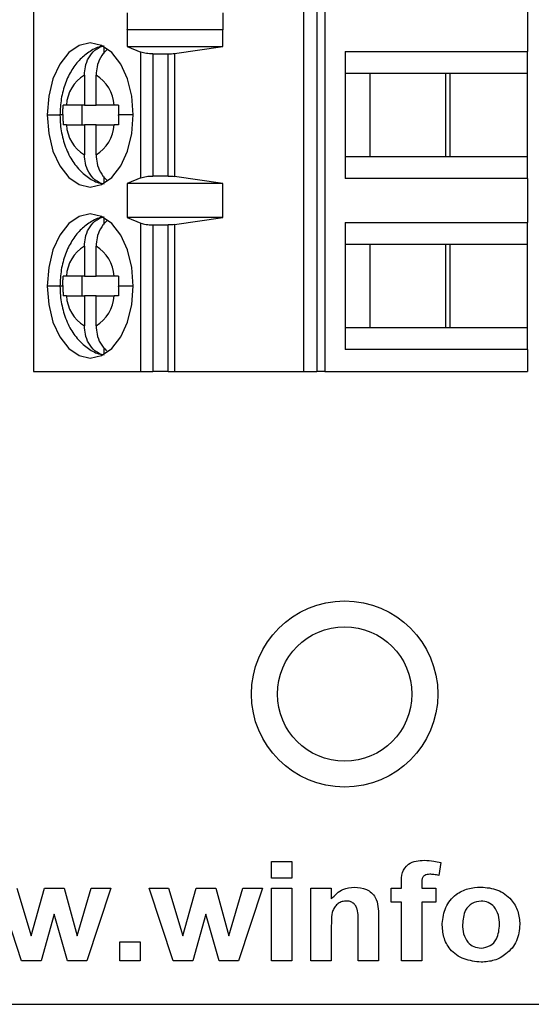
# Model space of a CAD drawing. Units: inches. Extents: x 0.1 to 16.9, y 0.1 to 10.9.
# Drawn here: x 10 to 10.5, y 4.8 to 5.8 of the extents above; entities that cross this region are included whole.
import ezdxf

# ---------------------------------------------------------------- set-up
doc = ezdxf.new("R2010")
doc.units = ezdxf.units.IN
doc.header["$MEASUREMENT"] = 0

msp = doc.modelspace()

# ---------------------------------------------------------------- linework, layer by layer
at = {"color": 7, "linetype": 'Continuous', "lineweight": 25}
for p, q in [((10.0236, 5.97065), (10.0236, 5.45392)), ((10.29556, 5.45392), (10.29556, 5.97065)), ((10.3089, 5.97065), (10.3089, 5.45392)), ((10.31682, 5.97065), (10.31682, 5.45392)), ((10.1179, 5.81528), (10.1179, 5.79805)), ((10.21456, 5.79805), (10.21456, 5.81528)), ((10.52064, 5.82055), (10.52064, 5.77626)), ((10.1179, 5.79805), (10.118, 5.79841)), ((10.118, 5.79841), (10.118, 5.78118)), ((10.118, 5.79841), (10.21427, 5.79841)), ((10.21427, 5.78118), (10.21427, 5.79841)), ((10.21427, 5.79841), (10.21456, 5.79805)), ((10.09473, 5.7743), (10.09473, 5.78105)), ((10.118, 5.78118), (10.13187, 5.77559)), ((10.118, 5.78118), (10.21427, 5.78118)), ((10.13187, 5.64898), (10.13187, 5.77559)), ((10.14372, 5.7738), (10.15929, 5.7738)), ((10.14372, 5.7738), (10.14372, 5.65077)), ((10.15929, 5.65077), (10.15929, 5.7738)), ((10.16564, 5.77423), (10.21427, 5.78118)), ((10.16564, 5.77423), (10.16564, 5.65034)), ((10.33722, 5.77626), (10.52064, 5.77626)), ((10.33722, 5.77626), (10.33722, 5.64831)), ((10.52064, 5.75412), (10.52064, 5.77626)), ((10.07498, 5.75244), (10.07498, 5.72213)), ((10.08673, 5.72213), (10.08673, 5.75244)), ((10.36221, 5.75412), (10.33722, 5.75412)), ((10.44283, 5.75412), (10.36221, 5.75412)), ((10.36221, 5.75412), (10.36221, 5.67045)), ((10.43818, 5.75412), (10.43818, 5.67045)), ((10.52064, 5.75412), (10.44283, 5.75412)), ((10.44283, 5.67045), (10.44283, 5.75412)), ((10.52064, 5.67045), (10.52064, 5.75412)), ((10.07498, 5.72213), (10.0569, 5.72213)), ((10.07271, 5.70244), (10.07271, 5.72213)), ((10.07498, 5.72213), (10.08673, 5.72213)), ((10.10481, 5.72213), (10.08673, 5.72213)), ((10.0569, 5.70244), (10.07498, 5.70244)), ((10.08673, 5.70244), (10.07498, 5.70244)), ((10.07498, 5.70244), (10.07498, 5.67214)), ((10.08673, 5.67214), (10.08673, 5.70244)), ((10.08673, 5.70244), (10.10481, 5.70244)), ((10.33722, 5.67045), (10.36221, 5.67045)), ((10.36221, 5.67045), (10.44283, 5.67045)), ((10.44283, 5.67045), (10.52064, 5.67045)), ((10.52064, 5.64831), (10.52064, 5.67045)), ((10.09473, 5.64352), (10.09473, 5.65027)), ((10.13187, 5.64898), (10.118, 5.64339)), ((10.21427, 5.64339), (10.118, 5.64339)), ((10.118, 5.64339), (10.118, 5.60894)), ((10.15929, 5.65077), (10.14372, 5.65077)), ((10.21427, 5.64339), (10.16564, 5.65034)), ((10.21427, 5.60894), (10.21427, 5.64339)), ((10.52064, 5.64831), (10.33722, 5.64831)), ((10.52064, 5.64831), (10.52064, 5.60402)), ((10.09473, 5.60206), (10.09473, 5.6088)), ((10.118, 5.60894), (10.13187, 5.60334)), ((10.21427, 5.60894), (10.118, 5.60894)), ((10.13187, 5.45392), (10.13187, 5.60334)), ((10.16564, 5.60199), (10.21427, 5.60894)), ((10.33722, 5.60402), (10.52064, 5.60402)), ((10.33722, 5.60402), (10.33722, 5.47607)), ((10.52064, 5.58187), (10.52064, 5.60402)), ((10.14372, 5.60156), (10.15929, 5.60156)), ((10.14372, 5.60156), (10.14372, 5.45392)), ((10.15929, 5.45392), (10.15929, 5.60156)), ((10.16564, 5.60199), (10.16564, 5.45392)), ((10.07498, 5.58019), (10.07498, 5.54988)), ((10.08673, 5.54988), (10.08673, 5.58019)), ((10.36221, 5.58187), (10.33722, 5.58187)), ((10.44283, 5.58187), (10.36221, 5.58187)), ((10.36221, 5.58187), (10.36221, 5.49821)), ((10.43818, 5.58187), (10.43818, 5.49821)), ((10.52064, 5.58187), (10.44283, 5.58187)), ((10.44283, 5.49821), (10.44283, 5.58187)), ((10.52064, 5.49821), (10.52064, 5.58187)), ((10.07498, 5.54988), (10.0569, 5.54988)), ((10.07271, 5.5302), (10.07271, 5.54988)), ((10.07498, 5.54988), (10.08673, 5.54988)), ((10.10481, 5.54988), (10.08673, 5.54988)), ((10.0569, 5.5302), (10.07498, 5.5302)), ((10.08673, 5.5302), (10.07498, 5.5302)), ((10.07498, 5.5302), (10.07498, 5.49989)), ((10.08673, 5.49989), (10.08673, 5.5302)), ((10.08673, 5.5302), (10.10481, 5.5302)), ((10.33722, 5.49821), (10.36221, 5.49821)), ((10.36221, 5.49821), (10.44283, 5.49821)), ((10.44283, 5.49821), (10.52064, 5.49821)), ((10.52064, 5.47607), (10.52064, 5.49821)), ((10.09473, 5.47128), (10.09473, 5.47802)), ((10.52064, 5.47607), (10.33722, 5.47607)), ((10.52064, 5.47607), (10.52064, 5.45392)), ((10.0236, 5.45392), (10.13187, 5.45392)), ((10.13187, 5.45392), (10.14372, 5.45392)), ((10.15929, 5.45392), (10.14372, 5.45392)), ((10.15929, 5.45392), (10.16564, 5.45392)), ((10.16564, 5.45392), (10.29556, 5.45392)), ((10.29556, 5.45392), (10.3089, 5.45392)), ((10.31682, 5.45392), (10.3089, 5.45392)), ((10.31682, 5.45392), (10.52064, 5.45392)), ((10.26307, 4.9437), (10.26307, 4.96037)), ((10.26307, 4.96037), (10.28358, 4.96037)), ((10.28358, 4.96037), (10.28358, 4.9437)), ((10.43358, 4.9593), (10.43166, 4.94646)), ((10.28358, 4.9437), (10.26307, 4.9437)), ((10.39384, 4.93344), (10.39384, 4.93871)), ((10.41435, 4.93841), (10.41435, 4.93344)), ((10.01161, 4.86037), (9.98807, 4.9315)), ((10.00708, 4.93344), (10.0214, 4.88555)), ((10.0214, 4.88555), (10.03472, 4.93344)), ((10.03472, 4.93344), (10.05455, 4.93344)), ((10.05455, 4.93344), (10.06756, 4.88555)), ((10.06756, 4.88555), (10.08192, 4.93344)), ((10.10153, 4.93344), (10.07739, 4.86037)), ((10.08192, 4.93344), (10.10153, 4.93344)), ((10.16417, 4.86037), (10.13999, 4.93344)), ((10.13999, 4.93344), (10.15964, 4.93344)), ((10.15964, 4.93344), (10.17397, 4.88555)), ((10.17397, 4.88555), (10.18729, 4.93344)), ((10.18729, 4.93344), (10.20712, 4.93344)), ((10.20712, 4.93344), (10.22012, 4.88555)), ((10.22012, 4.88555), (10.23448, 4.93344)), ((10.25409, 4.93344), (10.22995, 4.86037)), ((10.23448, 4.93344), (10.25409, 4.93344)), ((10.26307, 4.86037), (10.26307, 4.93344)), ((10.26307, 4.93344), (10.28358, 4.93344)), ((10.28358, 4.93344), (10.28358, 4.86037)), ((10.30281, 4.86037), (10.30281, 4.93344)), ((10.30281, 4.93344), (10.32332, 4.93344)), ((10.32332, 4.93344), (10.32332, 4.92291)), ((10.38358, 4.93344), (10.39384, 4.93344)), ((10.38358, 4.91934), (10.38358, 4.93344)), ((10.41435, 4.93344), (10.42845, 4.93344)), ((10.42845, 4.93344), (10.42845, 4.91934)), ((10.39384, 4.91934), (10.38358, 4.91934)), ((10.39384, 4.86037), (10.39384, 4.91934)), ((10.42845, 4.91934), (10.41435, 4.91934)), ((10.41435, 4.91934), (10.41435, 4.86037)), ((10.04448, 4.90736), (10.03138, 4.86037)), ((10.05792, 4.86037), (10.04448, 4.90736)), ((10.19704, 4.90736), (10.18394, 4.86037)), ((10.21048, 4.86037), (10.19704, 4.90736)), ((10.37076, 4.90556), (10.37076, 4.86037)), ((10.32332, 4.89364), (10.32332, 4.86037)), ((10.35025, 4.86037), (10.35025, 4.89787)), ((10.1105, 4.86037), (10.1105, 4.8796)), ((10.1105, 4.8796), (10.13102, 4.8796)), ((10.13102, 4.8796), (10.13102, 4.86037)), ((10.03138, 4.86037), (10.01161, 4.86037)), ((10.07739, 4.86037), (10.05792, 4.86037)), ((10.13102, 4.86037), (10.1105, 4.86037)), ((10.18394, 4.86037), (10.16417, 4.86037)), ((10.22995, 4.86037), (10.21048, 4.86037)), ((10.28358, 4.86037), (10.26307, 4.86037)), ((10.32332, 4.86037), (10.30281, 4.86037)), ((10.37076, 4.86037), (10.35025, 4.86037)), ((10.41435, 4.86037), (10.39384, 4.86037)), ((7.99304, 4.81662), (12.68054, 4.81662))]:
    msp.add_line(p, q, dxfattribs=at)
at = {"color": 8, "linetype": 'Continuous', "lineweight": 25}
for p, q in [((10.03754, 5.71229), (10.05036, 5.71229)), ((10.05336, 5.71229), (10.05036, 5.71229)), ((10.12417, 5.71229), (10.10915, 5.71229)), ((10.05036, 5.54004), (10.03754, 5.54004)), ((10.05336, 5.54004), (10.05036, 5.54004)), ((10.12417, 5.54004), (10.10915, 5.54004))]:
    msp.add_line(p, q, dxfattribs=at)
at = {"color": 7, "linetype": 'Continuous', "lineweight": 25, "flags": 128}
for points in [[(10.12417, 5.71229), (10.12269, 5.73107), (10.11836, 5.74858), (10.11148, 5.76361), (10.10251, 5.77515), (10.09206, 5.7824), (10.08086, 5.78487), (10.06965, 5.7824), (10.0592, 5.77515), (10.05023, 5.76361), (10.04335, 5.74858), (10.03902, 5.73107), (10.03754, 5.71229)], [(10.03754, 5.71229), (10.03902, 5.6935), (10.04335, 5.67599), (10.05023, 5.66096), (10.0592, 5.64942), (10.06965, 5.64217), (10.08086, 5.6397), (10.09206, 5.64217), (10.10251, 5.64942), (10.11148, 5.66096), (10.11836, 5.67599), (10.12269, 5.6935), (10.12417, 5.71229)], [(10.12417, 5.54004), (10.12269, 5.55883), (10.11836, 5.57634), (10.11148, 5.59137), (10.10251, 5.60291), (10.09206, 5.61016), (10.08086, 5.61263), (10.06965, 5.61016), (10.0592, 5.60291), (10.05023, 5.59137), (10.04335, 5.57634), (10.03902, 5.55883), (10.03754, 5.54004)], [(10.03754, 5.54004), (10.03902, 5.52125), (10.04335, 5.50375), (10.05023, 5.48871), (10.0592, 5.47718), (10.06965, 5.46993), (10.08086, 5.46745), (10.09206, 5.46993), (10.10251, 5.47718), (10.11148, 5.48871), (10.11836, 5.50375), (10.12269, 5.52125), (10.12417, 5.54004)]]:
    msp.add_lwpolyline(points, dxfattribs=at)
at = {"color": 7, "linetype": 'Continuous', "lineweight": 25}
for radius in [0.09375, 0.06767]:
    msp.add_circle((10.33679, 5.12912), radius, dxfattribs=at)
for centre, start, end in [((10.09435, 5.72033), 121.09721, 177.25729), ((10.06737, 5.72033), 2.7426, 58.90295), ((10.09435, 5.70424), 182.74305, 238.90275), ((10.06737, 5.70424), 301.09664, 357.25782), ((10.09435, 5.54809), 121.09721, 177.25729), ((10.06737, 5.54809), 2.7426, 58.90295), ((10.09434, 5.53199), 182.74284, 238.90297), ((10.06737, 5.53199), 301.09629, 357.25816)]:
    msp.add_arc(centre, 0.03749, start, end, dxfattribs=at)
for points, knots in [([(10.09431, 5.78171), (10.09371, 5.78165), (10.08885, 5.78113), (10.08053, 5.77661), (10.07027, 5.7687), (10.06185, 5.75777), (10.05541, 5.74435), (10.05116, 5.72885), (10.05062, 5.71778), (10.05036, 5.71229)], [0, 0, 0, 0, 0.021038, 0.171333, 0.321193, 0.478138, 0.646551, 0.824457, 1, 1, 1, 1]), ([(10.07498, 5.75244), (10.07517, 5.75529), (10.07556, 5.76143), (10.0791, 5.77045), (10.08431, 5.77686), (10.08985, 5.78061), (10.09308, 5.78156), (10.09473, 5.78205)], [0, 0, 0, 0, 0.20507, 0.439871, 0.704228, 0.848291, 1, 1, 1, 1]), ([(10.09824, 5.7781), (10.09793, 5.7779), (10.095, 5.77603), (10.09089, 5.77034), (10.0873, 5.76145), (10.08691, 5.7553), (10.08673, 5.75244)], [0, 0, 0, 0, 0.041743, 0.401458, 0.720957, 1, 1, 1, 1]), ([(10.14372, 5.7738), (10.14264, 5.77382), (10.14043, 5.77387), (10.13723, 5.77423), (10.1342, 5.77478), (10.13266, 5.77531), (10.13187, 5.77559)], [0, 0, 0, 0, 0.232881, 0.476581, 0.73202, 1, 1, 1, 1]), ([(10.15929, 5.7738), (10.16039, 5.77382), (10.16259, 5.77386), (10.16462, 5.77411), (10.16564, 5.77423)], [0, 0, 0, 0, 0.498924, 1, 1, 1, 1]), ([(10.05336, 5.71271), (10.05337, 5.71449), (10.05339, 5.71763), (10.05349, 5.72077), (10.05353, 5.72213)], [0, 0, 0, 0, 0.565975, 1, 1, 1, 1]), ([(10.0569, 5.72213), (10.05618, 5.72213), (10.05491, 5.72213), (10.05395, 5.72213), (10.05353, 5.72213)], [0, 0, 0, 0, 0.562167, 1, 1, 1, 1]), ([(10.10932, 5.72213), (10.10841, 5.72213), (10.10678, 5.72213), (10.10542, 5.72213), (10.10481, 5.72213)], [0, 0, 0, 0, 0.557718, 1, 1, 1, 1]), ([(10.10932, 5.72213), (10.10927, 5.72031), (10.10917, 5.71703), (10.10916, 5.71375), (10.10915, 5.71229)], [0, 0, 0, 0, 0.554231, 1, 1, 1, 1]), ([(10.05036, 5.71229), (10.05045, 5.70909), (10.05071, 5.70013), (10.05357, 5.68556), (10.05966, 5.67045), (10.06823, 5.65797), (10.07862, 5.64918), (10.08674, 5.64428), (10.09133, 5.64352), (10.09165, 5.64347)], [0, 0, 0, 0, 0.1056474, 0.2958072, 0.4922976, 0.6675634, 0.8315354, 0.9880068, 1, 1, 1, 1]), ([(10.05336, 5.71271), (10.05336, 5.71263), (10.05336, 5.71249), (10.05336, 5.71235), (10.05336, 5.71229)], [0, 0, 0, 0, 0.559914, 1, 1, 1, 1]), ([(10.05336, 5.71229), (10.05337, 5.71043), (10.05338, 5.70715), (10.05349, 5.70387), (10.05353, 5.70244)], [0, 0, 0, 0, 0.563882, 1, 1, 1, 1]), ([(10.10915, 5.71186), (10.10915, 5.71194), (10.10915, 5.71208), (10.10915, 5.71222), (10.10915, 5.71229)], [0, 0, 0, 0, 0.559914, 1, 1, 1, 1]), ([(10.10915, 5.71186), (10.10916, 5.71008), (10.10918, 5.70694), (10.10928, 5.7038), (10.10932, 5.70244)], [0, 0, 0, 0, 0.565994, 1, 1, 1, 1]), ([(10.0569, 5.70244), (10.05619, 5.70244), (10.05492, 5.70244), (10.05395, 5.70244), (10.05353, 5.70244)], [0, 0, 0, 0, 0.559927, 1, 1, 1, 1]), ([(10.10932, 5.70244), (10.10841, 5.70244), (10.10678, 5.70244), (10.10541, 5.70244), (10.10481, 5.70244)], [0, 0, 0, 0, 0.559956, 1, 1, 1, 1]), ([(10.09473, 5.64252), (10.09308, 5.64301), (10.08985, 5.64396), (10.08431, 5.64771), (10.0791, 5.65412), (10.07556, 5.66314), (10.07517, 5.66928), (10.07498, 5.67214)], [0, 0, 0, 0, 0.1517089, 0.2957717, 0.5601253, 0.7949299, 1, 1, 1, 1]), ([(10.08673, 5.67214), (10.08691, 5.66927), (10.0873, 5.66312), (10.09088, 5.65422), (10.09511, 5.64844), (10.09818, 5.6465), (10.09861, 5.64622)], [0, 0, 0, 0, 0.274303, 0.588381, 0.941982, 1, 1, 1, 1]), ([(10.13187, 5.64898), (10.13266, 5.64926), (10.1342, 5.64979), (10.13723, 5.65035), (10.14043, 5.6507), (10.14264, 5.65075), (10.14372, 5.65077)], [0, 0, 0, 0, 0.26798, 0.52342, 0.76712, 1, 1, 1, 1]), ([(10.15929, 5.65077), (10.16038, 5.65075), (10.16258, 5.65071), (10.16461, 5.65047), (10.16564, 5.65034)], [0, 0, 0, 0, 0.494764, 1, 1, 1, 1]), ([(10.09431, 5.60947), (10.09371, 5.6094), (10.08885, 5.60889), (10.08053, 5.60437), (10.07027, 5.59645), (10.06185, 5.58552), (10.05541, 5.57211), (10.05116, 5.55661), (10.05062, 5.54554), (10.05036, 5.54004)], [0, 0, 0, 0, 0.021038, 0.171333, 0.321193, 0.478138, 0.646551, 0.824457, 1, 1, 1, 1]), ([(10.07498, 5.58019), (10.07517, 5.58305), (10.07556, 5.58918), (10.0791, 5.59821), (10.08431, 5.60461), (10.08985, 5.60837), (10.09308, 5.60932), (10.09473, 5.6098)], [0, 0, 0, 0, 0.20507, 0.439871, 0.704228, 0.848291, 1, 1, 1, 1]), ([(10.09824, 5.60585), (10.09793, 5.60566), (10.095, 5.60378), (10.09089, 5.5981), (10.0873, 5.58921), (10.08691, 5.58306), (10.08673, 5.58019)], [0, 0, 0, 0, 0.041743, 0.401458, 0.720957, 1, 1, 1, 1]), ([(10.13187, 5.60334), (10.1326, 5.60308), (10.13407, 5.60256), (10.13699, 5.60201), (10.14024, 5.60162), (10.14256, 5.60158), (10.14372, 5.60156)], [0, 0, 0, 0, 0.250727, 0.500623, 0.750109, 1, 1, 1, 1]), ([(10.16564, 5.60199), (10.16461, 5.60186), (10.16258, 5.60161), (10.16038, 5.60158), (10.15929, 5.60156)], [0, 0, 0, 0, 0.505238, 1, 1, 1, 1]), ([(10.05336, 5.54047), (10.05337, 5.54224), (10.05339, 5.54538), (10.05349, 5.54852), (10.05353, 5.54988)], [0, 0, 0, 0, 0.565975, 1, 1, 1, 1]), ([(10.0569, 5.54988), (10.05618, 5.54988), (10.05491, 5.54988), (10.05395, 5.54988), (10.05353, 5.54988)], [0, 0, 0, 0, 0.562167, 1, 1, 1, 1]), ([(10.10932, 5.54988), (10.10841, 5.54988), (10.10678, 5.54988), (10.10542, 5.54988), (10.10481, 5.54988)], [0, 0, 0, 0, 0.557718, 1, 1, 1, 1]), ([(10.10932, 5.54988), (10.10927, 5.54807), (10.10917, 5.54479), (10.10916, 5.5415), (10.10915, 5.54004)], [0, 0, 0, 0, 0.554231, 1, 1, 1, 1]), ([(10.05036, 5.54004), (10.05045, 5.53684), (10.05071, 5.52789), (10.05357, 5.51332), (10.05966, 5.4982), (10.06823, 5.48572), (10.07862, 5.47693), (10.08674, 5.47204), (10.09133, 5.47128), (10.09165, 5.47122)], [0, 0, 0, 0, 0.1056474, 0.2958072, 0.4922976, 0.6675634, 0.8315354, 0.9880068, 1, 1, 1, 1]), ([(10.05336, 5.54047), (10.05336, 5.54039), (10.05336, 5.54025), (10.05336, 5.5401), (10.05336, 5.54004)], [0, 0, 0, 0, 0.560345, 1, 1, 1, 1]), ([(10.05336, 5.54004), (10.05337, 5.53819), (10.05338, 5.53491), (10.05349, 5.53163), (10.05353, 5.5302)], [0, 0, 0, 0, 0.563882, 1, 1, 1, 1]), ([(10.10915, 5.53962), (10.10915, 5.5397), (10.10915, 5.53984), (10.10915, 5.53998), (10.10915, 5.54004)], [0, 0, 0, 0, 0.559914, 1, 1, 1, 1]), ([(10.10915, 5.53962), (10.10916, 5.53784), (10.10918, 5.5347), (10.10928, 5.53156), (10.10932, 5.5302)], [0, 0, 0, 0, 0.565994, 1, 1, 1, 1]), ([(10.0569, 5.5302), (10.05619, 5.5302), (10.05492, 5.5302), (10.05395, 5.5302), (10.05353, 5.5302)], [0, 0, 0, 0, 0.559927, 1, 1, 1, 1]), ([(10.10932, 5.5302), (10.10841, 5.5302), (10.10678, 5.5302), (10.10541, 5.5302), (10.10481, 5.5302)], [0, 0, 0, 0, 0.559956, 1, 1, 1, 1]), ([(10.09473, 5.47028), (10.09308, 5.47077), (10.08985, 5.47171), (10.08431, 5.47547), (10.0791, 5.48187), (10.07556, 5.4909), (10.07517, 5.49703), (10.07498, 5.49989)], [0, 0, 0, 0, 0.151708, 0.295772, 0.560126, 0.79493, 1, 1, 1, 1]), ([(10.08673, 5.49989), (10.08692, 5.49704), (10.08733, 5.49093), (10.09076, 5.48174), (10.09506, 5.47722), (10.09733, 5.47483)], [0, 0, 0, 0, 0.291198, 0.62462, 1, 1, 1, 1]), ([(10.39384, 4.93871), (10.39382, 4.9423), (10.39377, 4.94941), (10.39994, 4.95801), (10.40863, 4.96125), (10.41418, 4.96151), (10.41695, 4.96165)], [0, 0, 0, 0, 0.281764, 0.557644, 0.778432, 1, 1, 1, 1]), ([(10.41695, 4.96165), (10.4201, 4.96153), (10.42573, 4.96132), (10.43118, 4.95992), (10.43358, 4.9593)], [0, 0, 0, 0, 0.5599, 1, 1, 1, 1]), ([(10.42246, 4.94755), (10.42157, 4.94751), (10.4198, 4.94745), (10.41718, 4.94667), (10.41438, 4.94372), (10.41436, 4.9406), (10.41435, 4.93841)], [0, 0, 0, 0, 0.187802, 0.374952, 0.560682, 1, 1, 1, 1]), ([(10.43166, 4.94646), (10.42996, 4.94681), (10.42692, 4.94742), (10.42383, 4.94751), (10.42246, 4.94755)], [0, 0, 0, 0, 0.55985, 1, 1, 1, 1]), ([(10.32332, 4.92291), (10.32697, 4.92666), (10.3335, 4.93338), (10.34273, 4.93431), (10.3468, 4.93473)], [0, 0, 0, 0, 0.5592826, 1, 1, 1, 1]), ([(10.3468, 4.93473), (10.35088, 4.93431), (10.35899, 4.93348), (10.36815, 4.92544), (10.37067, 4.9151), (10.37073, 4.90875), (10.37076, 4.90556)], [0, 0, 0, 0, 0.280312, 0.557664, 0.778183, 1, 1, 1, 1]), ([(10.43486, 4.89793), (10.43563, 4.90351), (10.43715, 4.91468), (10.44751, 4.92729), (10.46068, 4.93371), (10.46948, 4.93439), (10.47389, 4.93473)], [0, 0, 0, 0, 0.279621, 0.558764, 0.779225, 1, 1, 1, 1]), ([(10.47389, 4.93473), (10.4796, 4.93421), (10.49102, 4.93317), (10.50421, 4.92331), (10.51198, 4.91056), (10.5127, 4.90159), (10.51307, 4.8971)], [0, 0, 0, 0, 0.280026, 0.559444, 0.779566, 1, 1, 1, 1]), ([(10.33871, 4.92062), (10.33723, 4.92051), (10.33426, 4.92029), (10.33023, 4.91825), (10.3269, 4.91526), (10.32408, 4.90994), (10.32347, 4.90246), (10.32337, 4.89658), (10.32332, 4.89364)], [0, 0, 0, 0, 0.124984, 0.249934, 0.374898, 0.499758, 0.749521, 1, 1, 1, 1]), ([(10.35025, 4.89787), (10.35044, 4.90278), (10.35068, 4.90892), (10.34811, 4.91583), (10.34565, 4.9186), (10.34236, 4.92037), (10.33993, 4.92054), (10.33871, 4.92062)], [0, 0, 0, 0, 0.500477, 0.625387, 0.750225, 0.875025, 1, 1, 1, 1]), ([(10.47401, 4.92062), (10.47084, 4.92013), (10.46451, 4.91915), (10.45643, 4.91015), (10.45578, 4.90193), (10.45538, 4.8969)], [0, 0, 0, 0, 0.279479, 0.559728, 1, 1, 1, 1]), ([(10.49256, 4.89704), (10.4924, 4.9002), (10.49208, 4.9065), (10.48799, 4.91452), (10.48145, 4.91978), (10.47649, 4.92034), (10.47401, 4.92062)], [0, 0, 0, 0, 0.281007, 0.5603, 0.780214, 1, 1, 1, 1]), ([(10.47405, 4.85908), (10.46823, 4.85969), (10.45664, 4.86091), (10.44263, 4.87049), (10.43569, 4.8842), (10.43514, 4.89334), (10.43486, 4.89793)], [0, 0, 0, 0, 0.28035, 0.559246, 0.779201, 1, 1, 1, 1]), ([(10.45538, 4.8969), (10.45553, 4.89373), (10.45583, 4.88739), (10.45993, 4.87931), (10.46652, 4.87404), (10.47151, 4.87347), (10.47401, 4.87319)], [0, 0, 0, 0, 0.281009, 0.56031, 0.780247, 1, 1, 1, 1]), ([(10.47401, 4.87319), (10.47718, 4.87368), (10.48353, 4.87467), (10.49154, 4.88378), (10.49217, 4.89201), (10.49256, 4.89704)], [0, 0, 0, 0, 0.279394, 0.559623, 1, 1, 1, 1]), ([(10.51307, 4.8971), (10.51246, 4.89138), (10.51124, 4.87992), (10.50053, 4.8673), (10.48751, 4.86008), (10.47854, 4.85942), (10.47405, 4.85908)], [0, 0, 0, 0, 0.279692, 0.55913, 0.779394, 1, 1, 1, 1])]:
    msp.add_open_spline(points, degree=3, knots=knots, dxfattribs=at)

doc.saveas('drawing.dxf')
